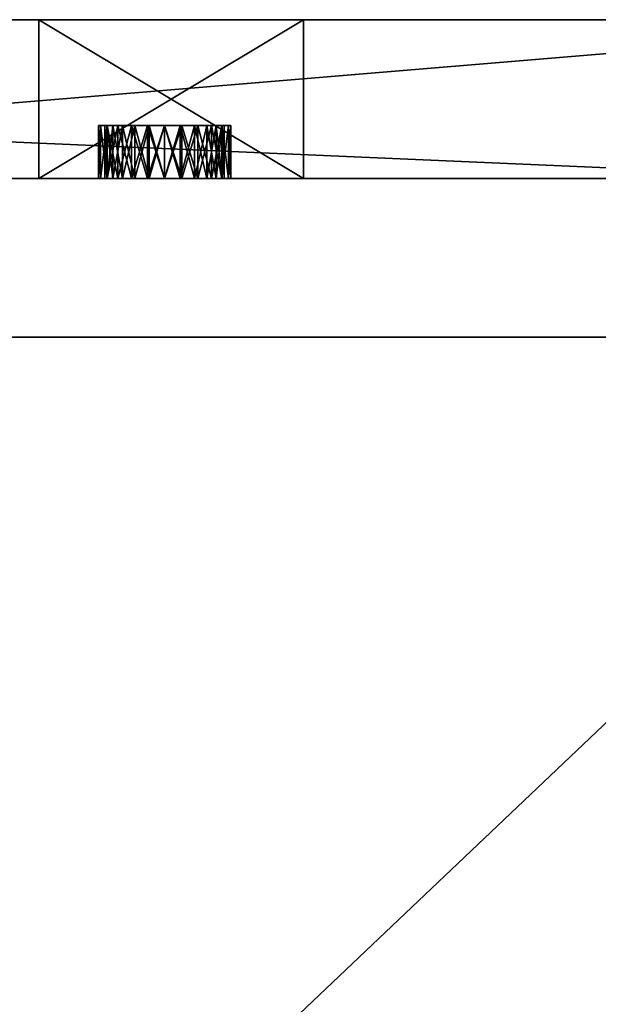
# Model space of a CAD drawing. Units: inches. Extents: x -219 to 203, y -433 to 290.
# Drawn here: x 85 to 91, y -229 to -219 of the extents above; entities that cross this region are included whole.
import ezdxf

# ---------------------------------------------------------------- set-up
doc = ezdxf.new("R2010")
doc.units = ezdxf.units.IN
doc.header["$MEASUREMENT"] = 0

# ---------------------------------------------------------------- blocks, each defined once
blk = doc.blocks.new('Group_8')
for p, q in [((0, 3.005), (36, 3.005)), ((36, 3.005, 3), (0, 3.005, 3)), ((1.5, 1.505, 40.5), (34.5, 1.505, 40.5)), ((1.5, 1.505, 42), (34.5, 1.505, 42)), ((6.6875, 0.005, 20.875), (6.6875, 1.505, 20.875)), ((6.6875, 0.005, 24.5), (6.6875, 1.505, 24.5)), ((6.6875, 1.505, 24.5), (9.1875, 1.505, 24.5)), ((6.6875, 1.505, 20.875), (6.6875, 1.505, 24.5)), ((9.1875, 1.505, 20.875), (6.6875, 1.505, 20.875)), ((7.375, 1.005, 21.7527), (7.375, 1.505, 21.7527)), ((7.3963, 1.005, 21.9145), (7.3963, 1.505, 21.9145)), ((7.3963, 1.005, 21.591), (7.3963, 1.505, 21.591)), ((7.4375, 1.005, 23.4439), (7.4375, 1.505, 23.4439)), ((7.4567, 1.005, 23.5895), (7.4567, 1.505, 23.5895)), ((7.4567, 1.005, 23.2984), (7.4567, 1.505, 23.2984)), ((7.4587, 1.005, 22.0652), (7.4587, 1.505, 22.0652)), ((7.4587, 1.005, 21.4402), (7.4587, 1.505, 21.4402)), ((7.5129, 1.005, 23.7252), (7.5129, 1.505, 23.7252)), ((7.5129, 1.005, 23.1627), (7.5129, 1.505, 23.1627)), ((7.5581, 1.005, 21.3108), (7.5581, 1.505, 21.3108)), ((7.5581, 1.005, 22.1947), (7.5581, 1.505, 22.1947)), ((7.6023, 1.005, 23.0462), (7.6023, 1.505, 23.0462)), ((7.6023, 1.005, 23.8417), (7.6023, 1.505, 23.8417)), ((7.6875, 1.005, 22.294), (7.6875, 1.505, 22.294)), ((7.6875, 1.005, 21.2115), (7.6875, 1.505, 21.2115)), ((7.7188, 1.005, 22.9568), (7.7188, 1.505, 22.9568)), ((7.7188, 1.005, 23.9311), (7.7188, 1.505, 23.9311)), ((7.8382, 1.005, 22.3565), (7.8382, 1.505, 22.3565)), ((7.8382, 1.005, 21.149), (7.8382, 1.505, 21.149)), ((7.8544, 1.005, 23.9873), (7.8544, 1.505, 23.9873)), ((7.8544, 1.005, 22.9006), (7.8544, 1.505, 22.9006)), ((8, 1.005, 22.8814), (8, 1.505, 22.8814)), ((8, 1.005, 21.1277), (8, 1.505, 21.1277)), ((8, 1.005, 22.3777), (8, 1.505, 22.3777)), ((8, 1.005, 24.0064), (8, 1.505, 24.0064)), ((8.1456, 1.005, 23.9873), (8.1456, 1.505, 23.9873)), ((8.1456, 1.005, 22.9006), (8.1456, 1.505, 22.9006)), ((8.1618, 1.005, 21.149), (8.1618, 1.505, 21.149)), ((8.1618, 1.005, 22.3565), (8.1618, 1.505, 22.3565)), ((8.2812, 1.005, 22.9568), (8.2812, 1.505, 22.9568)), ((8.2812, 1.005, 23.9311), (8.2812, 1.505, 23.9311)), ((8.3125, 1.005, 21.2115), (8.3125, 1.505, 21.2115)), ((8.3125, 1.005, 22.294), (8.3125, 1.505, 22.294)), ((8.3977, 1.005, 23.8417), (8.3977, 1.505, 23.8417)), ((8.3977, 1.005, 23.0462), (8.3977, 1.505, 23.0462)), ((8.4419, 1.005, 21.3108), (8.4419, 1.505, 21.3108)), ((8.4419, 1.005, 22.1947), (8.4419, 1.505, 22.1947)), ((8.4871, 1.005, 23.1627), (8.4871, 1.505, 23.1627)), ((8.4871, 1.005, 23.7252), (8.4871, 1.505, 23.7252)), ((8.5413, 1.005, 22.0652), (8.5413, 1.505, 22.0652)), ((8.5413, 1.005, 21.4402), (8.5413, 1.505, 21.4402)), ((8.5433, 1.005, 23.5895), (8.5433, 1.505, 23.5895)), ((8.5433, 1.005, 23.2984), (8.5433, 1.505, 23.2984)), ((8.5625, 1.005, 23.4439), (8.5625, 1.505, 23.4439)), ((8.6037, 1.005, 21.9145), (8.6037, 1.505, 21.9145)), ((8.6037, 1.005, 21.591), (8.6037, 1.505, 21.591)), ((8.625, 1.005, 21.7527), (8.625, 1.505, 21.7527)), ((9.1875, 0.005, 24.5), (9.1875, 1.505, 24.5)), ((9.1875, 1.505, 24.5), (9.1875, 1.505, 20.875)), ((9.1875, 0.005, 20.875), (9.1875, 1.505, 20.875)), ((36, 0.005, 40.5), (0, 0.005, 40.5)), ((36, 0.005, 3), (0, 0.005, 3)), ((4, 0.005, 25.5), (14, 0.005, 25.5)), ((14, 0.005, 19.5), (4, 0.005, 19.5)), ((4, 0.005, 19.5), (4, 0.005, 25.5)), ((9.1875, 0.005, 24.5), (6.6875, 0.005, 24.5)), ((6.6875, 0.005, 24.5), (6.6875, 0.005, 20.875)), ((6.6875, 0.005, 20.875), (9.1875, 0.005, 20.875)), ((9.1875, 0.005, 20.875), (9.1875, 0.005, 24.5))]:
    blk.add_line(p, q)
at = {"extrusion": (0, 1, 0)}
for centre, radius in [((-8, 21.7527, 1.505), 0.625), ((-8, 23.4439, 1.505), 0.5625), ((-8, 21.7527, 1.005), 0.625), ((-8, 23.4439, 1.005), 0.5625)]:
    blk.add_circle(centre, radius, dxfattribs=at)
mesh = blk.add_polyface()
corners = [(0, 0.005, 40.5), (1.5, 1.505, 40.5), (0, 37.205, 40.5), (36, 0.005, 40.5), (34.5, 1.505, 40.5), (34.5, 28.477, 40.5), (34.5, 37.205, 40.5), (36, 37.205, 40.5), (1.5, 37.205, 40.5), (1.5, 28.477, 40.5)]
mesh.append_faces([[corners[k] for k in face] for face in [(6, 3, 7), (8, 1, 9)]], dxfattribs={"vtx0": -1})
mesh.append_faces([[corners[k] for k in face] for face in [(0, 1, 2), (1, 3, 4), (4, 3, 5), (5, 3, 6)]], dxfattribs={"vtx0": -1, "vtx1": -1})
mesh.append_faces([[corners[k] for k in face] for face in [(1, 0, 3), (1, 8, 2)]], dxfattribs={"vtx0": -1, "vtx2": -1})
mesh = blk.add_polyface()
corners = [(36, 37.205), (0, 3.005), (0, 37.205), (36, 3.005)]
mesh.append_faces([[corners[k] for k in face] for face in [(0, 1, 2), (1, 0, 3)]], dxfattribs={"vtx0": -1})
at = {"color": 132, "true_color": 0x00cccc}
mesh = blk.add_polyface(dxfattribs=at)
corners = [(34.5, 1.505, 42), (1.5, 28.477, 42), (1.5, 1.505, 42), (34.5, 28.477, 42)]
mesh.append_faces([[corners[k] for k in face] for face in [(0, 1, 2), (1, 0, 3)]], dxfattribs={"vtx0": -1, "color": 132})
at = {"color": 18, "true_color": 0x000000}
mesh = blk.add_polyface(dxfattribs=at)
corners = [(36, 3.005, 3), (0, 3.005), (36, 3.005), (0, 3.005, 3)]
mesh.append_faces([[corners[k] for k in face] for face in [(0, 1, 2), (1, 0, 3)]], dxfattribs={"vtx0": -1, "color": 18})
mesh = blk.add_polyface()
corners = [(36, 3.005, 3), (0, 0.005, 3), (0, 3.005, 3), (36, 0.005, 3)]
mesh.append_faces([[corners[k] for k in face] for face in [(0, 1, 2), (1, 0, 3)]], dxfattribs={"vtx0": -1})
at = {"color": 132, "true_color": 0x00cccc}
mesh = blk.add_polyface(dxfattribs=at)
corners = [(34.5, 1.505, 42), (1.5, 1.505, 40.5), (34.5, 1.505, 40.5), (1.5, 1.505, 42)]
mesh.append_faces([[corners[k] for k in face] for face in [(0, 1, 2), (1, 0, 3)]], dxfattribs={"vtx0": -1, "color": 132})
mesh = blk.add_polyface()
corners = [(9.1875, 1.505, 24.5), (6.6875, 0.005, 24.5), (6.6875, 1.505, 24.5), (9.1875, 0.005, 24.5)]
mesh.append_faces([[corners[k] for k in face] for face in [(0, 1, 2), (1, 0, 3)]], dxfattribs={"vtx0": -1})
mesh = blk.add_polyface()
corners = [(9.1875, 1.505, 20.875), (8.1618, 1.505, 21.149), (6.6875, 1.505, 20.875), (8.3125, 1.505, 21.2115), (8.4419, 1.505, 21.3108), (8.5413, 1.505, 21.4402), (8.6037, 1.505, 21.591), (9.1875, 1.505, 24.5), (8, 1.505, 21.1277), (8.625, 1.505, 21.7527), (8.6037, 1.505, 21.9145), (8.5413, 1.505, 22.0652), (8.4419, 1.505, 22.1947), (8.3125, 1.505, 22.294), (8.1618, 1.505, 22.3565), (8.4871, 1.505, 23.1627), (8, 1.505, 22.3777), (8.3977, 1.505, 23.0462), (8.2812, 1.505, 22.9568), (8.1456, 1.505, 22.9006), (8, 1.505, 22.8814), (8.5433, 1.505, 23.2984), (8.5625, 1.505, 23.4439), (8.5433, 1.505, 23.5895), (8.4871, 1.505, 23.7252), (8.3977, 1.505, 23.8417), (8.2812, 1.505, 23.9311), (8.1456, 1.505, 23.9873), (8, 1.505, 24.0064), (7.3963, 1.505, 21.591), (6.6875, 1.505, 24.5), (7.4587, 1.505, 21.4402), (7.5581, 1.505, 21.3108), (7.6875, 1.505, 21.2115), (7.8382, 1.505, 21.149), (7.375, 1.505, 21.7527), (7.3963, 1.505, 21.9145), (7.4587, 1.505, 22.0652), (7.5581, 1.505, 22.1947), (7.6875, 1.505, 22.294), (7.8382, 1.505, 22.3565), (7.5129, 1.505, 23.1627), (7.6023, 1.505, 23.0462), (7.7188, 1.505, 22.9568), (7.8544, 1.505, 22.9006), (7.4567, 1.505, 23.2984), (7.4375, 1.505, 23.4439), (7.4567, 1.505, 23.5895), (7.5129, 1.505, 23.7252), (7.6023, 1.505, 23.8417), (7.7188, 1.505, 23.9311), (7.8544, 1.505, 23.9873)]
mesh.append_faces([[corners[k] for k in face] for face in [(0, 1, 2), (1, 0, 3), (3, 0, 4), (4, 0, 5), (5, 0, 6), (6, 7, 9), (9, 7, 10), (10, 7, 11), (11, 7, 12), (12, 7, 13), (13, 7, 14), (14, 15, 16), (15, 7, 21), (21, 7, 22), (22, 7, 23), (23, 7, 24), (24, 7, 25), (25, 7, 26), (26, 7, 27), (27, 7, 28), (2, 29, 30), (29, 2, 31), (31, 2, 32), (32, 2, 33), (33, 2, 34), (34, 2, 8), (41, 16, 42), (42, 16, 43), (43, 16, 44), (44, 16, 20), (30, 28, 7)]], dxfattribs={"vtx0": -1, "vtx1": -1})
mesh.append_faces([[corners[k] for k in face] for face in [(14, 7, 15), (30, 40, 41)]], dxfattribs={"vtx0": -1, "vtx1": -1, "vtx2": -1})
mesh.append_faces([[corners[k] for k in face] for face in [(6, 0, 7), (2, 1, 8), (16, 15, 17), (16, 17, 18), (16, 18, 19), (16, 19, 20), (30, 29, 35), (30, 35, 36), (30, 36, 37), (30, 37, 38), (30, 38, 39), (30, 39, 40), (41, 40, 16), (30, 41, 45), (30, 45, 46), (30, 46, 47), (30, 47, 48), (30, 48, 49), (30, 49, 50), (30, 50, 51), (30, 51, 28)]], dxfattribs={"vtx0": -1, "vtx2": -1})
mesh = blk.add_polyface()
corners = [(6.6875, 1.505, 20.875), (6.6875, 0.005, 24.5), (6.6875, 0.005, 20.875), (6.6875, 1.505, 24.5)]
mesh.append_faces([[corners[k] for k in face] for face in [(0, 1, 2), (1, 0, 3)]], dxfattribs={"vtx0": -1})
mesh = blk.add_polyface()
corners = [(9.1875, 0.005, 20.875), (6.6875, 1.505, 20.875), (6.6875, 0.005, 20.875), (9.1875, 1.505, 20.875)]
mesh.append_faces([[corners[k] for k in face] for face in [(0, 1, 2), (1, 0, 3)]], dxfattribs={"vtx0": -1})
at = {"color": 30, "true_color": 0xff6532}
mesh = blk.add_polyface(dxfattribs=at)
corners = [(7.3963, 1.505, 21.9145), (7.375, 1.005, 21.7527), (7.3963, 1.005, 21.9145), (7.375, 1.505, 21.7527)]
mesh.append_faces([[corners[k] for k in face] for face in [(0, 1, 2), (1, 0, 3)]], dxfattribs={"vtx0": -1, "color": 30})
mesh = blk.add_polyface(dxfattribs=at)
corners = [(7.375, 1.505, 21.7527), (7.3963, 1.005, 21.591), (7.375, 1.005, 21.7527), (7.3963, 1.505, 21.591)]
mesh.append_faces([[corners[k] for k in face] for face in [(0, 1, 2), (1, 0, 3)]], dxfattribs={"vtx0": -1, "color": 30})
mesh = blk.add_polyface(dxfattribs=at)
corners = [(7.4587, 1.505, 22.0652), (7.3963, 1.005, 21.9145), (7.4587, 1.005, 22.0652), (7.3963, 1.505, 21.9145)]
mesh.append_faces([[corners[k] for k in face] for face in [(0, 1, 2), (1, 0, 3)]], dxfattribs={"vtx0": -1, "color": 30})
mesh = blk.add_polyface(dxfattribs=at)
corners = [(7.3963, 1.505, 21.591), (7.4587, 1.005, 21.4402), (7.3963, 1.005, 21.591), (7.4587, 1.505, 21.4402)]
mesh.append_faces([[corners[k] for k in face] for face in [(0, 1, 2), (1, 0, 3)]], dxfattribs={"vtx0": -1, "color": 30})
at = {"color": 70, "true_color": 0x99ff32}
mesh = blk.add_polyface(dxfattribs=at)
corners = [(7.4567, 1.505, 23.5895), (7.4375, 1.005, 23.4439), (7.4567, 1.005, 23.5895), (7.4375, 1.505, 23.4439)]
mesh.append_faces([[corners[k] for k in face] for face in [(0, 1, 2), (1, 0, 3)]], dxfattribs={"vtx0": -1, "color": 70})
mesh = blk.add_polyface(dxfattribs=at)
corners = [(7.4375, 1.505, 23.4439), (7.4567, 1.005, 23.2984), (7.4375, 1.005, 23.4439), (7.4567, 1.505, 23.2984)]
mesh.append_faces([[corners[k] for k in face] for face in [(0, 1, 2), (1, 0, 3)]], dxfattribs={"vtx0": -1, "color": 70})
mesh = blk.add_polyface(dxfattribs=at)
corners = [(7.5129, 1.505, 23.7252), (7.4567, 1.005, 23.5895), (7.5129, 1.005, 23.7252), (7.4567, 1.505, 23.5895)]
mesh.append_faces([[corners[k] for k in face] for face in [(0, 1, 2), (1, 0, 3)]], dxfattribs={"vtx0": -1, "color": 70})
mesh = blk.add_polyface(dxfattribs=at)
corners = [(7.4567, 1.505, 23.2984), (7.5129, 1.005, 23.1627), (7.4567, 1.005, 23.2984), (7.5129, 1.505, 23.1627)]
mesh.append_faces([[corners[k] for k in face] for face in [(0, 1, 2), (1, 0, 3)]], dxfattribs={"vtx0": -1, "color": 70})
at = {"color": 30, "true_color": 0xff6532}
mesh = blk.add_polyface(dxfattribs=at)
corners = [(7.4587, 1.505, 21.4402), (7.5581, 1.005, 21.3108), (7.4587, 1.005, 21.4402), (7.5581, 1.505, 21.3108)]
mesh.append_faces([[corners[k] for k in face] for face in [(0, 1, 2), (1, 0, 3)]], dxfattribs={"vtx0": -1, "color": 30})
mesh = blk.add_polyface(dxfattribs=at)
corners = [(7.5581, 1.505, 22.1947), (7.4587, 1.005, 22.0652), (7.5581, 1.005, 22.1947), (7.4587, 1.505, 22.0652)]
mesh.append_faces([[corners[k] for k in face] for face in [(0, 1, 2), (1, 0, 3)]], dxfattribs={"vtx0": -1, "color": 30})
at = {"color": 70, "true_color": 0x99ff32}
mesh = blk.add_polyface(dxfattribs=at)
corners = [(7.6023, 1.505, 23.8417), (7.5129, 1.005, 23.7252), (7.6023, 1.005, 23.8417), (7.5129, 1.505, 23.7252)]
mesh.append_faces([[corners[k] for k in face] for face in [(0, 1, 2), (1, 0, 3)]], dxfattribs={"vtx0": -1, "color": 70})
mesh = blk.add_polyface(dxfattribs=at)
corners = [(7.5129, 1.505, 23.1627), (7.6023, 1.005, 23.0462), (7.5129, 1.005, 23.1627), (7.6023, 1.505, 23.0462)]
mesh.append_faces([[corners[k] for k in face] for face in [(0, 1, 2), (1, 0, 3)]], dxfattribs={"vtx0": -1, "color": 70})
at = {"color": 30, "true_color": 0xff6532}
mesh = blk.add_polyface(dxfattribs=at)
corners = [(7.6875, 1.005, 22.294), (7.5581, 1.505, 22.1947), (7.5581, 1.005, 22.1947), (7.6875, 1.505, 22.294)]
mesh.append_faces([[corners[k] for k in face] for face in [(0, 1, 2), (1, 0, 3)]], dxfattribs={"vtx0": -1, "color": 30})
mesh = blk.add_polyface(dxfattribs=at)
corners = [(7.6875, 1.505, 21.2115), (7.5581, 1.005, 21.3108), (7.5581, 1.505, 21.3108), (7.6875, 1.005, 21.2115)]
mesh.append_faces([[corners[k] for k in face] for face in [(0, 1, 2), (1, 0, 3)]], dxfattribs={"vtx0": -1, "color": 30})
at = {"color": 70, "true_color": 0x99ff32}
mesh = blk.add_polyface(dxfattribs=at)
corners = [(7.7188, 1.005, 23.9311), (7.6023, 1.505, 23.8417), (7.6023, 1.005, 23.8417), (7.7188, 1.505, 23.9311)]
mesh.append_faces([[corners[k] for k in face] for face in [(0, 1, 2), (1, 0, 3)]], dxfattribs={"vtx0": -1, "color": 70})
mesh = blk.add_polyface(dxfattribs=at)
corners = [(7.7188, 1.505, 22.9568), (7.6023, 1.005, 23.0462), (7.6023, 1.505, 23.0462), (7.7188, 1.005, 22.9568)]
mesh.append_faces([[corners[k] for k in face] for face in [(0, 1, 2), (1, 0, 3)]], dxfattribs={"vtx0": -1, "color": 70})
at = {"color": 30, "true_color": 0xff6532}
mesh = blk.add_polyface(dxfattribs=at)
corners = [(7.8382, 1.005, 22.3565), (7.6875, 1.505, 22.294), (7.6875, 1.005, 22.294), (7.8382, 1.505, 22.3565)]
mesh.append_faces([[corners[k] for k in face] for face in [(0, 1, 2), (1, 0, 3)]], dxfattribs={"vtx0": -1, "color": 30})
mesh = blk.add_polyface(dxfattribs=at)
corners = [(7.8382, 1.505, 21.149), (7.6875, 1.005, 21.2115), (7.6875, 1.505, 21.2115), (7.8382, 1.005, 21.149)]
mesh.append_faces([[corners[k] for k in face] for face in [(0, 1, 2), (1, 0, 3)]], dxfattribs={"vtx0": -1, "color": 30})
at = {"color": 70, "true_color": 0x99ff32}
mesh = blk.add_polyface(dxfattribs=at)
corners = [(7.8544, 1.005, 23.9873), (7.7188, 1.505, 23.9311), (7.7188, 1.005, 23.9311), (7.8544, 1.505, 23.9873)]
mesh.append_faces([[corners[k] for k in face] for face in [(0, 1, 2), (1, 0, 3)]], dxfattribs={"vtx0": -1, "color": 70})
mesh = blk.add_polyface(dxfattribs=at)
corners = [(7.8544, 1.505, 22.9006), (7.7188, 1.005, 22.9568), (7.7188, 1.505, 22.9568), (7.8544, 1.005, 22.9006)]
mesh.append_faces([[corners[k] for k in face] for face in [(0, 1, 2), (1, 0, 3)]], dxfattribs={"vtx0": -1, "color": 70})
at = {"color": 30, "true_color": 0xff6532}
mesh = blk.add_polyface(dxfattribs=at)
corners = [(8, 1.005, 22.3777), (7.8382, 1.505, 22.3565), (7.8382, 1.005, 22.3565), (8, 1.505, 22.3777)]
mesh.append_faces([[corners[k] for k in face] for face in [(0, 1, 2), (1, 0, 3)]], dxfattribs={"vtx0": -1, "color": 30})
mesh = blk.add_polyface(dxfattribs=at)
corners = [(8, 1.505, 21.1277), (7.8382, 1.005, 21.149), (7.8382, 1.505, 21.149), (8, 1.005, 21.1277)]
mesh.append_faces([[corners[k] for k in face] for face in [(0, 1, 2), (1, 0, 3)]], dxfattribs={"vtx0": -1, "color": 30})
at = {"color": 70, "true_color": 0x99ff32}
mesh = blk.add_polyface(dxfattribs=at)
corners = [(8, 1.505, 22.8814), (7.8544, 1.005, 22.9006), (7.8544, 1.505, 22.9006), (8, 1.005, 22.8814)]
mesh.append_faces([[corners[k] for k in face] for face in [(0, 1, 2), (1, 0, 3)]], dxfattribs={"vtx0": -1, "color": 70})
mesh = blk.add_polyface(dxfattribs=at)
corners = [(8, 1.005, 24.0064), (7.8544, 1.505, 23.9873), (7.8544, 1.005, 23.9873), (8, 1.505, 24.0064)]
mesh.append_faces([[corners[k] for k in face] for face in [(0, 1, 2), (1, 0, 3)]], dxfattribs={"vtx0": -1, "color": 70})
at = {"color": 30, "true_color": 0xff6532}
mesh = blk.add_polyface(dxfattribs=at)
corners = [(8.1618, 1.505, 21.149), (8, 1.005, 21.1277), (8, 1.505, 21.1277), (8.1618, 1.005, 21.149)]
mesh.append_faces([[corners[k] for k in face] for face in [(0, 1, 2), (1, 0, 3)]], dxfattribs={"vtx0": -1, "color": 30})
at = {"color": 70, "true_color": 0x99ff32}
mesh = blk.add_polyface(dxfattribs=at)
corners = [(8.1456, 1.005, 23.9873), (8, 1.505, 24.0064), (8, 1.005, 24.0064), (8.1456, 1.505, 23.9873)]
mesh.append_faces([[corners[k] for k in face] for face in [(0, 1, 2), (1, 0, 3)]], dxfattribs={"vtx0": -1, "color": 70})
mesh = blk.add_polyface(dxfattribs=at)
corners = [(8.1456, 1.505, 22.9006), (8, 1.005, 22.8814), (8, 1.505, 22.8814), (8.1456, 1.005, 22.9006)]
mesh.append_faces([[corners[k] for k in face] for face in [(0, 1, 2), (1, 0, 3)]], dxfattribs={"vtx0": -1, "color": 70})
at = {"color": 30, "true_color": 0xff6532}
mesh = blk.add_polyface(dxfattribs=at)
corners = [(8.1618, 1.005, 22.3565), (8, 1.505, 22.3777), (8, 1.005, 22.3777), (8.1618, 1.505, 22.3565)]
mesh.append_faces([[corners[k] for k in face] for face in [(0, 1, 2), (1, 0, 3)]], dxfattribs={"vtx0": -1, "color": 30})
at = {"color": 70, "true_color": 0x99ff32}
mesh = blk.add_polyface(dxfattribs=at)
corners = [(8.2812, 1.505, 22.9568), (8.1456, 1.005, 22.9006), (8.1456, 1.505, 22.9006), (8.2812, 1.005, 22.9568)]
mesh.append_faces([[corners[k] for k in face] for face in [(0, 1, 2), (1, 0, 3)]], dxfattribs={"vtx0": -1, "color": 70})
mesh = blk.add_polyface(dxfattribs=at)
corners = [(8.2812, 1.005, 23.9311), (8.1456, 1.505, 23.9873), (8.1456, 1.005, 23.9873), (8.2812, 1.505, 23.9311)]
mesh.append_faces([[corners[k] for k in face] for face in [(0, 1, 2), (1, 0, 3)]], dxfattribs={"vtx0": -1, "color": 70})
at = {"color": 30, "true_color": 0xff6532}
mesh = blk.add_polyface(dxfattribs=at)
corners = [(8.3125, 1.505, 21.2115), (8.1618, 1.005, 21.149), (8.1618, 1.505, 21.149), (8.3125, 1.005, 21.2115)]
mesh.append_faces([[corners[k] for k in face] for face in [(0, 1, 2), (1, 0, 3)]], dxfattribs={"vtx0": -1, "color": 30})
mesh = blk.add_polyface(dxfattribs=at)
corners = [(8.3125, 1.005, 22.294), (8.1618, 1.505, 22.3565), (8.1618, 1.005, 22.3565), (8.3125, 1.505, 22.294)]
mesh.append_faces([[corners[k] for k in face] for face in [(0, 1, 2), (1, 0, 3)]], dxfattribs={"vtx0": -1, "color": 30})
at = {"color": 70, "true_color": 0x99ff32}
mesh = blk.add_polyface(dxfattribs=at)
corners = [(8.3977, 1.005, 23.8417), (8.2812, 1.505, 23.9311), (8.2812, 1.005, 23.9311), (8.3977, 1.505, 23.8417)]
mesh.append_faces([[corners[k] for k in face] for face in [(0, 1, 2), (1, 0, 3)]], dxfattribs={"vtx0": -1, "color": 70})
mesh = blk.add_polyface(dxfattribs=at)
corners = [(8.3977, 1.505, 23.0462), (8.2812, 1.005, 22.9568), (8.2812, 1.505, 22.9568), (8.3977, 1.005, 23.0462)]
mesh.append_faces([[corners[k] for k in face] for face in [(0, 1, 2), (1, 0, 3)]], dxfattribs={"vtx0": -1, "color": 70})
at = {"color": 30, "true_color": 0xff6532}
mesh = blk.add_polyface(dxfattribs=at)
corners = [(8.4419, 1.005, 22.1947), (8.3125, 1.505, 22.294), (8.3125, 1.005, 22.294), (8.4419, 1.505, 22.1947)]
mesh.append_faces([[corners[k] for k in face] for face in [(0, 1, 2), (1, 0, 3)]], dxfattribs={"vtx0": -1, "color": 30})
mesh = blk.add_polyface(dxfattribs=at)
corners = [(8.4419, 1.505, 21.3108), (8.3125, 1.005, 21.2115), (8.3125, 1.505, 21.2115), (8.4419, 1.005, 21.3108)]
mesh.append_faces([[corners[k] for k in face] for face in [(0, 1, 2), (1, 0, 3)]], dxfattribs={"vtx0": -1, "color": 30})
at = {"color": 70, "true_color": 0x99ff32}
mesh = blk.add_polyface(dxfattribs=at)
corners = [(8.3977, 1.505, 23.0462), (8.4871, 1.005, 23.1627), (8.3977, 1.005, 23.0462), (8.4871, 1.505, 23.1627)]
mesh.append_faces([[corners[k] for k in face] for face in [(0, 1, 2), (1, 0, 3)]], dxfattribs={"vtx0": -1, "color": 70})
mesh = blk.add_polyface(dxfattribs=at)
corners = [(8.4871, 1.505, 23.7252), (8.3977, 1.005, 23.8417), (8.4871, 1.005, 23.7252), (8.3977, 1.505, 23.8417)]
mesh.append_faces([[corners[k] for k in face] for face in [(0, 1, 2), (1, 0, 3)]], dxfattribs={"vtx0": -1, "color": 70})
at = {"color": 30, "true_color": 0xff6532}
mesh = blk.add_polyface(dxfattribs=at)
corners = [(8.5413, 1.505, 22.0652), (8.4419, 1.005, 22.1947), (8.5413, 1.005, 22.0652), (8.4419, 1.505, 22.1947)]
mesh.append_faces([[corners[k] for k in face] for face in [(0, 1, 2), (1, 0, 3)]], dxfattribs={"vtx0": -1, "color": 30})
mesh = blk.add_polyface(dxfattribs=at)
corners = [(8.4419, 1.505, 21.3108), (8.5413, 1.005, 21.4402), (8.4419, 1.005, 21.3108), (8.5413, 1.505, 21.4402)]
mesh.append_faces([[corners[k] for k in face] for face in [(0, 1, 2), (1, 0, 3)]], dxfattribs={"vtx0": -1, "color": 30})
at = {"color": 70, "true_color": 0x99ff32}
mesh = blk.add_polyface(dxfattribs=at)
corners = [(8.4871, 1.505, 23.1627), (8.5433, 1.005, 23.2984), (8.4871, 1.005, 23.1627), (8.5433, 1.505, 23.2984)]
mesh.append_faces([[corners[k] for k in face] for face in [(0, 1, 2), (1, 0, 3)]], dxfattribs={"vtx0": -1, "color": 70})
mesh = blk.add_polyface(dxfattribs=at)
corners = [(8.5433, 1.505, 23.5895), (8.4871, 1.005, 23.7252), (8.5433, 1.005, 23.5895), (8.4871, 1.505, 23.7252)]
mesh.append_faces([[corners[k] for k in face] for face in [(0, 1, 2), (1, 0, 3)]], dxfattribs={"vtx0": -1, "color": 70})
at = {"color": 30, "true_color": 0xff6532}
mesh = blk.add_polyface(dxfattribs=at)
corners = [(8.5413, 1.505, 21.4402), (8.6037, 1.005, 21.591), (8.5413, 1.005, 21.4402), (8.6037, 1.505, 21.591)]
mesh.append_faces([[corners[k] for k in face] for face in [(0, 1, 2), (1, 0, 3)]], dxfattribs={"vtx0": -1, "color": 30})
mesh = blk.add_polyface(dxfattribs=at)
corners = [(8.6037, 1.505, 21.9145), (8.5413, 1.005, 22.0652), (8.6037, 1.005, 21.9145), (8.5413, 1.505, 22.0652)]
mesh.append_faces([[corners[k] for k in face] for face in [(0, 1, 2), (1, 0, 3)]], dxfattribs={"vtx0": -1, "color": 30})
at = {"color": 70, "true_color": 0x99ff32}
mesh = blk.add_polyface(dxfattribs=at)
corners = [(8.5433, 1.505, 23.2984), (8.5625, 1.005, 23.4439), (8.5433, 1.005, 23.2984), (8.5625, 1.505, 23.4439)]
mesh.append_faces([[corners[k] for k in face] for face in [(0, 1, 2), (1, 0, 3)]], dxfattribs={"vtx0": -1, "color": 70})
mesh = blk.add_polyface(dxfattribs=at)
corners = [(8.5625, 1.505, 23.4439), (8.5433, 1.005, 23.5895), (8.5625, 1.005, 23.4439), (8.5433, 1.505, 23.5895)]
mesh.append_faces([[corners[k] for k in face] for face in [(0, 1, 2), (1, 0, 3)]], dxfattribs={"vtx0": -1, "color": 70})
at = {"color": 30, "true_color": 0xff6532}
mesh = blk.add_polyface(dxfattribs=at)
corners = [(8.6037, 1.505, 21.591), (8.625, 1.005, 21.7527), (8.6037, 1.005, 21.591), (8.625, 1.505, 21.7527)]
mesh.append_faces([[corners[k] for k in face] for face in [(0, 1, 2), (1, 0, 3)]], dxfattribs={"vtx0": -1, "color": 30})
mesh = blk.add_polyface(dxfattribs=at)
corners = [(8.625, 1.505, 21.7527), (8.6037, 1.005, 21.9145), (8.625, 1.005, 21.7527), (8.6037, 1.505, 21.9145)]
mesh.append_faces([[corners[k] for k in face] for face in [(0, 1, 2), (1, 0, 3)]], dxfattribs={"vtx0": -1, "color": 30})
mesh = blk.add_polyface()
corners = [(9.1875, 1.505, 24.5), (9.1875, 0.005, 20.875), (9.1875, 0.005, 24.5), (9.1875, 1.505, 20.875)]
mesh.append_faces([[corners[k] for k in face] for face in [(0, 1, 2), (1, 0, 3)]], dxfattribs={"vtx0": -1})
mesh = blk.add_polyface(dxfattribs=at)
corners = [(8.1618, 1.005, 21.149), (7.8382, 1.005, 21.149), (8, 1.005, 21.1277), (8.3125, 1.005, 21.2115), (7.6875, 1.005, 21.2115), (8.4419, 1.005, 21.3108), (7.5581, 1.005, 21.3108), (8.5413, 1.005, 21.4402), (7.4587, 1.005, 21.4402), (8.6037, 1.005, 21.591), (7.3963, 1.005, 21.591), (7.375, 1.005, 21.7527), (8.625, 1.005, 21.7527), (8.6037, 1.005, 21.9145), (7.3963, 1.005, 21.9145), (8.5413, 1.005, 22.0652), (7.4587, 1.005, 22.0652), (8.4419, 1.005, 22.1947), (7.5581, 1.005, 22.1947), (8.3125, 1.005, 22.294), (7.6875, 1.005, 22.294), (8.1618, 1.005, 22.3565), (7.8382, 1.005, 22.3565), (8, 1.005, 22.3777)]
mesh.append_faces([[corners[k] for k in face] for face in [(0, 1, 2), (22, 21, 23)]], dxfattribs={"vtx0": -1, "color": 30})
mesh.append_faces([[corners[k] for k in face] for face in [(1, 3, 4), (4, 5, 6), (6, 7, 8), (8, 9, 10), (10, 9, 11), (11, 13, 14), (14, 15, 16), (16, 17, 18), (18, 19, 20), (20, 21, 22)]], dxfattribs={"vtx0": -1, "vtx1": -1, "color": 30})
mesh.append_faces([[corners[k] for k in face] for face in [(1, 0, 3), (4, 3, 5), (6, 5, 7), (8, 7, 9), (11, 9, 12), (11, 12, 13), (14, 13, 15), (16, 15, 17), (18, 17, 19), (20, 19, 21)]], dxfattribs={"vtx0": -1, "vtx2": -1, "color": 30})
at = {"color": 70, "true_color": 0x99ff32}
mesh = blk.add_polyface(dxfattribs=at)
corners = [(8.1456, 1.005, 22.9006), (7.8544, 1.005, 22.9006), (8, 1.005, 22.8814), (8.2812, 1.005, 22.9568), (7.7188, 1.005, 22.9568), (8.3977, 1.005, 23.0462), (7.6023, 1.005, 23.0462), (8.4871, 1.005, 23.1627), (7.5129, 1.005, 23.1627), (8.5433, 1.005, 23.2984), (7.4567, 1.005, 23.2984), (8.5625, 1.005, 23.4439), (7.4375, 1.005, 23.4439), (8.5433, 1.005, 23.5895), (7.4567, 1.005, 23.5895), (8.4871, 1.005, 23.7252), (7.5129, 1.005, 23.7252), (8.3977, 1.005, 23.8417), (7.6023, 1.005, 23.8417), (8.2812, 1.005, 23.9311), (7.7188, 1.005, 23.9311), (8.1456, 1.005, 23.9873), (7.8544, 1.005, 23.9873), (8, 1.005, 24.0064)]
mesh.append_faces([[corners[k] for k in face] for face in [(0, 1, 2), (22, 21, 23)]], dxfattribs={"vtx0": -1, "color": 70})
mesh.append_faces([[corners[k] for k in face] for face in [(1, 3, 4), (4, 5, 6), (6, 7, 8), (8, 9, 10), (10, 11, 12), (12, 13, 14), (14, 15, 16), (16, 17, 18), (18, 19, 20), (20, 21, 22)]], dxfattribs={"vtx0": -1, "vtx1": -1, "color": 70})
mesh.append_faces([[corners[k] for k in face] for face in [(1, 0, 3), (4, 3, 5), (6, 5, 7), (8, 7, 9), (10, 9, 11), (12, 11, 13), (14, 13, 15), (16, 15, 17), (18, 17, 19), (20, 19, 21)]], dxfattribs={"vtx0": -1, "vtx2": -1, "color": 70})
mesh = blk.add_polyface()
corners = [(36, 0.005, 40.5), (0, 0.005, 3), (36, 0.005, 3), (14, 0.005, 19.5), (14, 0.005, 25.5), (4, 0.005, 25.5), (4, 0.005, 19.5), (0, 0.005, 40.5)]
mesh.append_faces([[corners[k] for k in face] for face in [(0, 1, 2)]], dxfattribs={"vtx0": -1})
mesh.append_faces([[corners[k] for k in face] for face in [(3, 0, 4), (4, 0, 5), (1, 6, 7), (6, 1, 3), (7, 5, 0)]], dxfattribs={"vtx0": -1, "vtx1": -1})
mesh.append_faces([[corners[k] for k in face] for face in [(1, 0, 3)]], dxfattribs={"vtx0": -1, "vtx1": -1, "vtx2": -1})
mesh.append_faces([[corners[k] for k in face] for face in [(7, 6, 5)]], dxfattribs={"vtx0": -1, "vtx2": -1})
mesh = blk.add_polyface()
corners = [(14, 0.005, 19.5), (9.1875, 0.005, 20.875), (4, 0.005, 19.5), (14, 0.005, 25.5), (9.1875, 0.005, 24.5), (6.6875, 0.005, 24.5), (6.6875, 0.005, 20.875), (4, 0.005, 25.5)]
mesh.append_faces([[corners[k] for k in face] for face in [(0, 1, 2), (1, 3, 4), (4, 3, 5), (2, 6, 7), (6, 2, 1), (7, 5, 3)]], dxfattribs={"vtx0": -1, "vtx1": -1})
mesh.append_faces([[corners[k] for k in face] for face in [(1, 0, 3), (7, 6, 5)]], dxfattribs={"vtx0": -1, "vtx2": -1})
at = {"color": 8, "true_color": 0x808080}
mesh = blk.add_polyface(dxfattribs=at)
corners = [(9.1875, 0.005, 24.5), (6.6875, 0.005, 20.875), (9.1875, 0.005, 20.875), (6.6875, 0.005, 24.5)]
mesh.append_faces([[corners[k] for k in face] for face in [(0, 1, 2), (1, 0, 3)]], dxfattribs={"vtx0": -1, "color": 8})

msp = doc.modelspace()

# ---------------------------------------------------------------- block references
at = {"rotation": 180}
msp.add_blockref('Group_8', (94.4417, -219.2223), dxfattribs=at)

doc.saveas('drawing.dxf')
